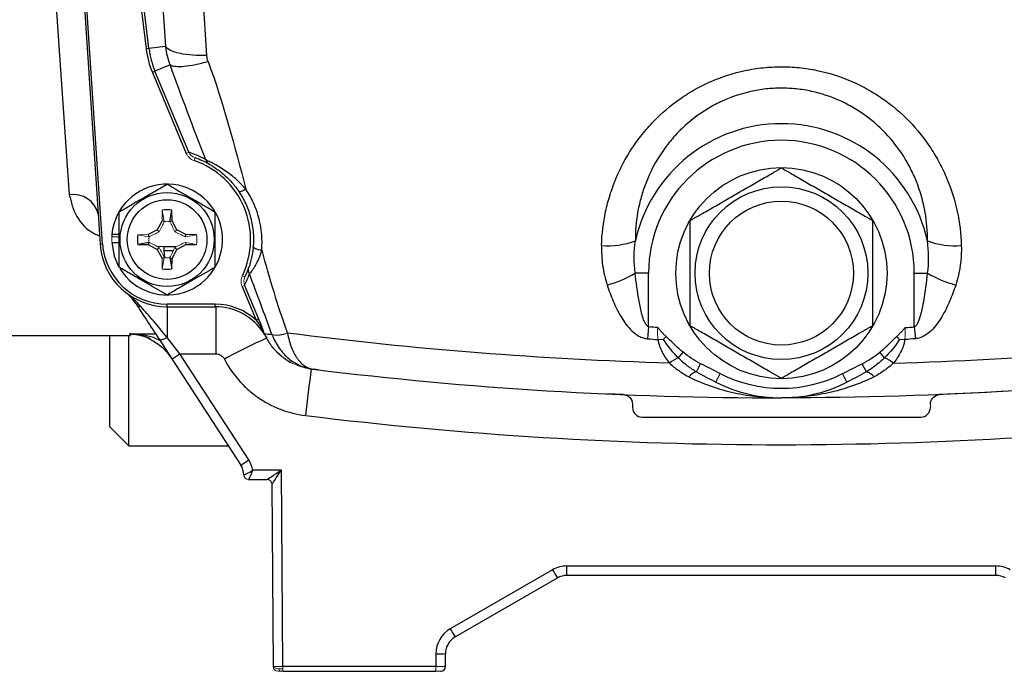
# Model space of a CAD drawing. Units: inches. Extents: x -30.7 to 32.2, y -14.2 to 25.1.
# Drawn here: x 25.2 to 29.2, y 1.8 to 4.4 of the extents above; entities that cross this region are included whole.
import ezdxf

# ---------------------------------------------------------------- set-up
doc = ezdxf.new("R2010")
doc.units = ezdxf.units.IN
doc.header["$MEASUREMENT"] = 0

msp = doc.modelspace()

# ---------------------------------------------------------------- linework, layer by layer
at = {"color": 7, "linetype": 'Continuous', "lineweight": 25}
for p, q in [((25.4008, 5.2998), (25.5187, 3.5229)), ((25.5291, 3.5236), (25.4113, 5.3005)), ((25.5899, 5.2879), (25.7077, 4.3238)), ((25.7192, 4.3252), (25.6014, 5.2893)), ((25.7249, 5.2841), (25.7871, 4.3335)), ((25.9567, 4.2961), (25.8945, 5.2444)), ((25.321, 4.7491), (25.3926, 3.7252)), ((25.7192, 4.3252), (25.7077, 4.3238)), ((25.7871, 4.3335), (25.7192, 4.3252)), ((25.8059, 4.2576), (25.744, 4.2317)), ((25.744, 4.2317), (25.7333, 4.2272)), ((25.7333, 4.2272), (25.8725, 3.8949)), ((25.8832, 3.8994), (25.744, 4.2317)), ((25.805, 3.616), (25.8137, 3.6616)), ((25.8144, 3.6184), (25.8137, 3.6616)), ((25.7729, 3.6184), (25.7533, 3.5815)), ((25.805, 3.616), (25.8144, 3.6184)), ((25.834, 3.5815), (25.8144, 3.6184)), ((25.5674, 3.5634), (25.5968, 3.5634)), ((25.7533, 3.5815), (25.7164, 3.5619)), ((25.7616, 3.5733), (25.7533, 3.5815)), ((25.8258, 3.5733), (25.834, 3.5815)), ((25.8709, 3.5619), (25.834, 3.5815)), ((25.8685, 3.5525), (25.8709, 3.5619)), ((25.9141, 3.5612), (25.8709, 3.5619)), ((25.5187, 3.5229), (25.5291, 3.5236)), ((25.5666, 3.5294), (25.5968, 3.5294)), ((25.7188, 3.5298), (25.6733, 3.5212)), ((25.6733, 3.5212), (25.7164, 3.5204)), ((25.7188, 3.5298), (25.7164, 3.5204)), ((25.7164, 3.5204), (25.7533, 3.5008)), ((25.834, 3.5008), (25.8709, 3.5204)), ((25.8685, 3.5298), (25.8709, 3.5204)), ((25.8709, 3.5204), (25.9141, 3.5212)), ((25.7616, 3.5091), (25.7533, 3.5008)), ((25.7533, 3.5008), (25.7729, 3.4639)), ((25.7809, 3.5117), (25.7552, 3.5122)), ((25.8298, 3.511), (25.7809, 3.511)), ((25.7809, 3.511), (25.7809, 3.4952)), ((25.7809, 3.4952), (25.7828, 3.467)), ((25.8189, 3.4952), (25.7809, 3.4952)), ((25.8144, 3.4639), (25.834, 3.5008)), ((25.8258, 3.5091), (25.834, 3.5008)), ((25.805, 3.4663), (25.8137, 3.4208)), ((25.805, 3.4663), (25.8144, 3.4639)), ((25.8137, 3.4208), (25.8144, 3.4639)), ((27.7683, 3.4034), (27.7136, 3.4034)), ((27.7683, 3.1829), (27.7683, 3.4034)), ((28.8584, 3.4034), (28.9131, 3.4034)), ((28.8584, 3.1829), (28.8584, 3.4034)), ((26.1701, 3.2145), (26.1118, 3.3537)), ((26.1011, 3.3492), (26.1594, 3.21)), ((25.9913, 3.2761), (25.7937, 3.2761)), ((25.7937, 3.2656), (25.7937, 3.2761)), ((25.9913, 3.2656), (25.9913, 3.2761)), ((25.7937, 3.2656), (25.9913, 3.2656)), ((25.7937, 3.2656), (25.7937, 3.1394)), ((25.9938, 3.2656), (25.9938, 3.0722)), ((26.1701, 3.2145), (26.1594, 3.21)), ((25.6391, 3.1541), (25.6438, 3.1475)), ((27.7683, 3.1829), (27.7639, 3.1342)), ((28.8584, 3.1829), (28.8628, 3.1342)), ((25.0063, 3.1475), (25.6438, 3.1475)), ((25.5574, 3.1475), (25.5574, 2.7735)), ((25.6362, 2.6947), (25.6362, 3.1475)), ((25.7606, 3.1321), (25.8131, 3.0514)), ((25.8461, 3.0722), (25.7937, 3.1394)), ((26.2041, 3.1369), (26.1955, 3.1483)), ((25.8461, 3.0722), (25.9938, 3.0722)), ((26.1289, 2.6367), (25.8461, 3.0722)), ((27.8907, 3.0559), (27.91, 3.079)), ((28.7359, 3.0559), (28.7167, 3.079)), ((25.8131, 3.0514), (26.0958, 2.616)), ((27.965, 2.9987), (27.9819, 3.0318)), ((28.6617, 2.9987), (28.6448, 3.0318)), ((26.4145, 3.0065), (26.3941, 3.009)), ((28.0448, 2.9561), (28.0627, 2.9912)), ((28.5819, 2.9561), (28.564, 2.9912)), ((27.6644, 2.9049), (27.5972, 2.9079)), ((27.7022, 2.8663), (27.7024, 2.8515)), ((27.7418, 2.8128), (28.8849, 2.8128)), ((25.5574, 2.7735), (25.6362, 2.6947)), ((25.6362, 2.6947), (26.0447, 2.6947)), ((26.2625, 2.5956), (26.1456, 2.5956)), ((26.2682, 1.7889), (26.2625, 2.5956)), ((26.1282, 2.5569), (26.2039, 2.5569)), ((26.2236, 2.5374), (26.2288, 1.7891)), ((27.3748, 2.1861), (26.9551, 1.9438)), ((27.4338, 2.2019), (29.1929, 2.2019)), ((27.4338, 2.1632), (27.4338, 2.2019)), ((29.1929, 2.1632), (29.1929, 2.2019)), ((26.9748, 1.9104), (27.3945, 2.1527)), ((29.1929, 2.1632), (27.4338, 2.1632)), ((26.896, 1.8415), (26.896, 1.7889)), ((26.9354, 1.7892), (26.9354, 1.8422)), ((26.9355, 1.7891), (26.9359, 1.843)), ((26.2522, 1.7794), (26.2682, 1.7815)), ((26.896, 1.7889), (26.2682, 1.7889)), ((26.9354, 1.7891), (26.9321, 1.7891)), ((26.2682, 1.7695), (26.896, 1.7695)), ((26.9157, 1.7695), (26.9158, 1.7695))]:
    msp.add_line(p, q, dxfattribs=at)
at = {"color": 144, "linetype": 'Continuous', "lineweight": 18}
for p, q in [((25.8832, 3.8994), (25.8725, 3.8949)), ((25.9098, 3.8759), (25.9093, 3.8771)), ((25.9082, 3.8765), (25.9044, 3.8653)), ((25.7737, 3.6616), (25.7729, 3.6184)), ((25.7823, 3.616), (25.7737, 3.6616)), ((25.7823, 3.616), (25.7729, 3.6184)), ((25.7821, 3.6153), (25.7821, 3.6153)), ((25.8052, 3.6153), (25.8052, 3.6153)), ((25.7164, 3.5619), (25.6733, 3.5612)), ((25.7188, 3.5525), (25.6733, 3.5612)), ((25.7188, 3.5525), (25.7164, 3.5619)), ((25.8685, 3.5525), (25.9141, 3.5612)), ((25.5666, 3.553), (25.5676, 3.553)), ((25.5676, 3.553), (25.5968, 3.553)), ((25.7196, 3.5527), (25.7196, 3.5528)), ((25.7196, 3.5296), (25.7196, 3.5296)), ((25.8678, 3.5528), (25.8678, 3.5527)), ((25.8678, 3.5296), (25.8678, 3.5296)), ((25.8685, 3.5298), (25.9141, 3.5212)), ((25.7823, 3.4663), (25.7729, 3.4639)), ((25.7729, 3.4639), (25.7737, 3.4208)), ((25.7823, 3.4663), (25.7737, 3.4208)), ((25.7821, 3.4671), (25.7821, 3.4671)), ((25.8052, 3.4671), (25.8052, 3.4671)), ((26.113, 3.3876), (26.1023, 3.3927)), ((26.1118, 3.3537), (26.1011, 3.3492)), ((27.8289, 3.1311), (27.8405, 3.1436)), ((28.7978, 3.1311), (28.7862, 3.1436)), ((28.9243, 2.8515), (28.9245, 2.8663)), ((26.2682, 1.7889), (26.2682, 1.7695)), ((26.896, 1.7889), (26.896, 1.7695)), ((26.2485, 1.7695), (26.2682, 1.7695)), ((26.896, 1.7695), (26.9157, 1.7695))]:
    msp.add_line(p, q, dxfattribs=at)
at = {"color": 7, "linetype": 'Continuous', "lineweight": 25, "flags": 128}
for points in [[(25.5666, 3.5294), (25.577, 3.4724), (25.595, 3.4306)], [(25.7606, 3.1321), (25.7623, 3.1307), (25.7648, 3.13), (25.7682, 3.1299), (25.7723, 3.1306), (25.7771, 3.1319), (25.7823, 3.1339), (25.7879, 3.1364), (25.7937, 3.1394)], [(29.2211, 2.9178), (29.1225, 2.9124), (28.9623, 2.9049)]]:
    msp.add_lwpolyline(points, dxfattribs=at)
at = {"color": 7, "linetype": 'Continuous', "lineweight": 25}
for centre, radius in [((28.3133, 3.4034), 0.4331), ((28.3133, 3.4034), 0.3543), ((25.7937, 3.5412), 0.1929), ((25.7937, 3.5412), 0.1634), ((28.3133, 3.4034), 0.2953)]:
    msp.add_circle(centre, radius, dxfattribs=at)
for centre, radius, start, end in [((26.0693, 4.3679), 0.3642, 186.9676, 202.7264), ((26.0693, 4.3679), 0.3526, 186.9676, 202.7264), ((28.3133, 3.4034), 0.6133, 12.476, 167.524), ((28.3133, 3.4034), 0.5451, 0, 180), ((25.7579, 3.5262), 0.3937, 60.4704, 71.4418), ((25.7937, 3.5412), 0.3425, 334.3153, 71.1376), ((25.7937, 3.5412), 0.3543, 60.4756, 71.1376), ((25.7937, 3.5412), 0.2274, 211.5516, 174.3905), ((25.409, 3.6222), 0.1043, 13.4375, 99.0396), ((25.7937, 3.5412), 0.122, 80.5703, 99.4297), ((25.7937, 3.5412), 0.2274, 174.3905, 177.0223), ((25.7937, 3.5412), 0.122, 170.5703, 189.4297), ((25.7937, 3.5412), 0.2756, 183.7946, 270), ((25.7937, 3.5412), 0.2651, 183.7946, 270), ((27.6005, 3.8483), 0.3326, 265.7089, 290.0584), ((29.0262, 3.8483), 0.3326, 249.9416, 274.2911), ((25.7937, 3.5412), 0.122, 260.5703, 279.4297), ((25.7579, 3.5262), 0.3937, 334.0111, 341.4527), ((25.7937, 3.5412), 0.3543, 334.3153, 341.4527), ((27.4769, 3.8022), 0.4638, 285.215, 300.6908), ((29.1498, 3.8022), 0.4638, 239.3092, 254.785), ((25.6887, 3.2927), 0.0271, 214.7172, 265.9488), ((25.9913, 3.0294), 0.2467, 47.075, 90), ((25.9913, 3.0294), 0.2362, 32.0278, 90), ((28.0988, 18.5497), 15.5118, 262.93809, 263.05777), ((27.5077, 0.2864), 3.1352, 114.5751, 118.1448), ((25.4762, 3.624), 0.6643, 300.4714, 303.8354), ((27.982, 2.8598), 0.2164, 114.9454, 126.2729), ((28.6447, 2.8598), 0.2164, 53.7271, 65.0546), ((48.2274, 0.1703), 22.0265, 172.58939, 173.09255), ((28.3133, 18.6396), 15.748, 262.97344, 262.99979), ((27.9881, 2.9275), 0.0749, 107.9777, 137.1773), ((28.3133, 3.4821), 0.5512, 242.9552, 297.0448), ((28.6385, 2.9275), 0.0749, 42.8227, 72.0223), ((28.3133, 3.4821), 0.5906, 242.9552, 297.0448), ((27.7418, 2.8522), 0.0394, 181, 270), ((28.8849, 2.8522), 0.0394, 270, 359), ((28.3133, 18.6455), 15.9461, 262.96666, 277.03334), ((25.7589, 3.1886), 0.6643, 300.4714, 303.8354), ((26.0298, 2.5724), 0.1181, 11.3332, 33), ((26.0298, 2.5731), 0.0787, 2.0526, 33), ((27.4338, 2.0838), 0.1181, 90, 120), ((28.3367, 2.7304), 1.1052, 209.5025, 211.5128), ((29.1929, 2.0838), 0.1181, 60, 90), ((27.4338, 2.0845), 0.0787, 90, 120), ((29.1929, 2.0845), 0.0787, 60, 90), ((27.0141, 1.8415), 0.1181, 120, 180), ((27.917, 2.4881), 1.1052, 209.5025, 211.5128), ((27.0141, 1.8422), 0.0787, 120, 180), ((26.9059, 2.406), 0.5646, 269.0014, 272.9983), ((26.9158, 1.7892), 0.0197, 270, 359.6)]:
    msp.add_arc(centre, radius, start, end, dxfattribs=at)
at = {"color": 144, "linetype": 'Continuous', "lineweight": 18}
for centre, radius, start, end in [((25.7937, 3.5412), 0.075, 81.1229, 98.8771), ((25.7937, 3.5412), 0.122, 350.5703, 9.4297), ((25.7937, 3.5412), 0.2264, 177.0093, 181.8747), ((25.7937, 3.5412), 0.075, 171.1229, 188.8771), ((25.7937, 3.5412), 0.075, 261.1229, 278.8771), ((26.1844, 3.1513), 0.00848, 30.0555, 43.7365), ((26.2476, 3.2479), 0.0992, 256.1698, 293.6705), ((27.8249, 2.8877), 0.2435, 89.0744, 94.0862), ((28.8018, 2.8877), 0.2435, 85.9138, 90.9256), ((26.1282, 2.5766), 0.0197, 182.0681, 269.9961), ((26.1282, 2.5766), 0.0197, 182.0526, 270), ((26.2039, 2.5372), 0.0197, 0.4129, 89.9957), ((26.2039, 2.5372), 0.0197, 0.4, 90), ((26.2485, 1.7892), 0.0197, 180.4, 270), ((26.2632, 1.7802), 0.0111, 184.2403, 253.7598), ((26.9157, 1.7892), 0.0197, 270, 0)]:
    msp.add_arc(centre, radius, start, end, dxfattribs=at)
at = {"color": 7, "linetype": 'Continuous', "lineweight": 25}
for centre, major_axis, ratio, start_param, end_param in [((12.2414, 5.3128), (153.302, -0.0206), 0.014124, 4.799897, 4.800599), ((26.2625, 2.5963), (0.0586, 0.0394), 0.008077, 3.153624, 4.706967), ((26.2625, 2.5963), (0.039, 0.0589), 0.005366, 3.150931, 4.704274)]:
    msp.add_ellipse(centre, major_axis=major_axis, ratio=ratio, start_param=start_param, end_param=end_param, dxfattribs=at)
at = {"color": 144, "linetype": 'Continuous', "lineweight": 18}
for centre, major_axis, ratio, start_param, end_param in [((26.2629, 2.5372), (0.0394, -0.0001), 0.008725, 3.124353, 3.141684), ((26.2682, 1.7892), (0.0394, 0.0001), 0.008726, 3.141623, 4.712298), ((26.896, 1.7892), (0.0394, 0), 0.008726, 4.712389, 6.283185)]:
    msp.add_ellipse(centre, major_axis=major_axis, ratio=ratio, start_param=start_param, end_param=end_param, dxfattribs=at)
at = {"color": 7, "linetype": 'Continuous', "lineweight": 25}
for points, knots in [([(25.9567, 4.2961), (25.9377, 4.2957), (25.918, 4.2961), (25.8803, 4.299), (25.8624, 4.3015), (25.8311, 4.3084), (25.8179, 4.3127), (25.7978, 4.3225), (25.791, 4.328), (25.7871, 4.3335)], [0, 0, 0, 0, 0.25, 0.25, 0.5, 0.5, 0.75, 0.75, 1, 1, 1, 1]), ([(25.9619, 4.2716), (25.9439, 4.2662), (25.9262, 4.2616), (25.8929, 4.2546), (25.8774, 4.2522), (25.8498, 4.2497), (25.8378, 4.2497), (25.8183, 4.2519), (25.8108, 4.2542), (25.8059, 4.2576)], [0, 0, 0, 0, 0.25, 0.25, 0.5, 0.5, 0.75, 0.75, 1, 1, 1, 1]), ([(27.5756, 3.5166), (27.5769, 3.5639), (27.5826, 3.6104), (27.5973, 3.6789), (27.6032, 3.7016), (27.6173, 3.7466), (27.6254, 3.7689), (27.6525, 3.8341), (27.6745, 3.8756), (27.7132, 3.9347), (27.727, 3.9539), (27.7568, 3.9912), (27.7728, 4.0093), (27.8226, 4.0608), (27.8589, 4.0918), (27.9181, 4.133), (27.9386, 4.1459), (27.9813, 4.1698), (28.0033, 4.1807), (28.0703, 4.2098), (28.1167, 4.2246), (28.1889, 4.2398), (28.2136, 4.2437), (28.2628, 4.2489), (28.2874, 4.2502), (28.3365, 4.2503), (28.3611, 4.2491), (28.3978, 4.2454), (28.4101, 4.2438), (28.4346, 4.2401), (28.4468, 4.2379), (28.5074, 4.2254), (28.5541, 4.2106), (28.6213, 4.1816), (28.6434, 4.1708), (28.6862, 4.147), (28.7068, 4.1342), (28.7663, 4.093), (28.803, 4.0619), (28.8702, 3.9926), (28.8998, 3.9555), (28.9387, 3.8962), (28.9508, 3.8759), (28.973, 3.834), (28.9832, 3.8124), (29.0104, 3.7472), (29.0243, 3.7026), (29.044, 3.611), (29.0497, 3.5639), (29.0511, 3.5166)], [0, 0, 0, 0, 0.0625, 0.0625, 0.09375, 0.09375, 0.125, 0.125, 0.1875, 0.1875, 0.21875, 0.21875, 0.25, 0.25, 0.3125, 0.3125, 0.34375, 0.34375, 0.375, 0.375, 0.4375, 0.4375, 0.46875, 0.46875, 0.5, 0.5, 0.53125, 0.53125, 0.546875, 0.546875, 0.5625, 0.5625, 0.625, 0.625, 0.65625, 0.65625, 0.6875, 0.6875, 0.75, 0.75, 0.8125, 0.8125, 0.84375, 0.84375, 0.875, 0.875, 0.9375, 0.9375, 1, 1, 1, 1]), ([(28.9121, 3.5359), (28.9126, 3.5751), (28.9095, 3.6143), (28.8962, 3.6909), (28.8861, 3.7284), (28.8657, 3.7835), (28.8579, 3.8018), (28.8408, 3.8374), (28.8314, 3.8547), (28.8008, 3.9053), (28.7772, 3.9372), (28.7228, 3.997), (28.6929, 4.024), (28.6439, 4.0601), (28.6269, 4.0713), (28.5913, 4.0922), (28.5729, 4.1018), (28.5166, 4.1273), (28.4774, 4.1404), (28.4262, 4.1516), (28.4158, 4.1535), (28.3951, 4.1569), (28.3847, 4.1582), (28.3536, 4.1615), (28.3328, 4.1626), (28.2913, 4.1625), (28.2705, 4.1614), (28.2288, 4.1567), (28.2079, 4.1533), (28.1469, 4.1397), (28.108, 4.1265), (28.0519, 4.1008), (28.0336, 4.0912), (27.9981, 4.0702), (27.9812, 4.0589), (27.9325, 4.0229), (27.9029, 3.996), (27.8626, 3.9515), (27.8498, 3.9359), (27.8261, 3.9039), (27.8151, 3.8874), (27.7847, 3.837), (27.7678, 3.8018), (27.7473, 3.7467), (27.7413, 3.7279), (27.7312, 3.6901), (27.727, 3.6711), (27.7171, 3.6138), (27.7141, 3.575), (27.7145, 3.5359)], [0, 0, 0, 0, 0.0625, 0.0625, 0.125, 0.125, 0.15625, 0.15625, 0.1875, 0.1875, 0.25, 0.25, 0.3125, 0.3125, 0.34375, 0.34375, 0.375, 0.375, 0.4375, 0.4375, 0.453125, 0.453125, 0.46875, 0.46875, 0.5, 0.5, 0.53125, 0.53125, 0.5625, 0.5625, 0.625, 0.625, 0.65625, 0.65625, 0.6875, 0.6875, 0.75, 0.75, 0.78125, 0.78125, 0.8125, 0.8125, 0.875, 0.875, 0.90625, 0.90625, 0.9375, 0.9375, 1, 1, 1, 1]), ([(26.1167, 3.7477), (26.1037, 3.7631), (26.0892, 3.7777), (26.0659, 3.798), (26.058, 3.8044), (26.0419, 3.8166), (26.0336, 3.8224), (26.0173, 3.8332), (26.0093, 3.8381), (25.9938, 3.847), (25.9865, 3.8511), (25.9734, 3.858), (25.9675, 3.8609), (25.9604, 3.8644), (25.9583, 3.8655), (25.9547, 3.8673), (25.9531, 3.8681), (25.9519, 3.8688)], [0, 0, 0, 0, 0.25, 0.25, 0.375, 0.375, 0.5, 0.5, 0.625, 0.625, 0.75, 0.75, 0.875, 0.875, 0.9375, 0.9375, 1, 1, 1, 1]), ([(25.9683, 3.8495), (25.9701, 3.8485), (25.9729, 3.8469), (25.9802, 3.8424), (25.9849, 3.8396), (25.9951, 3.8327), (26.0009, 3.8287), (26.0126, 3.8198), (26.0187, 3.815), (26.0368, 3.7994), (26.0484, 3.788), (26.0699, 3.7637), (26.0796, 3.7511), (26.0883, 3.738)], [0, 0, 0, 0, 0.125, 0.125, 0.25, 0.25, 0.375, 0.375, 0.5, 0.5, 0.75, 0.75, 1, 1, 1, 1]), ([(27.9393, 3.6193), (27.9393, 3.6193), (27.94, 3.6197), (27.9425, 3.6212), (27.9444, 3.6223), (27.9491, 3.625), (27.9519, 3.6266), (27.9581, 3.6302), (27.9615, 3.6321), (27.9688, 3.6363), (27.9727, 3.6386), (27.9807, 3.6432), (27.9848, 3.6456), (27.9974, 3.6528), (28.0062, 3.6579), (28.0332, 3.6735), (28.0516, 3.6842), (28.0888, 3.7056), (28.1076, 3.7165), (28.1451, 3.7381), (28.1637, 3.7489), (28.1916, 3.7649), (28.2008, 3.7703), (28.2192, 3.7809), (28.2285, 3.7863), (28.2465, 3.7966), (28.2553, 3.8018), (28.2722, 3.8115), (28.2802, 3.8161), (28.2912, 3.8225), (28.2946, 3.8244), (28.3008, 3.828), (28.3036, 3.8296), (28.3083, 3.8323), (28.3101, 3.8334), (28.3127, 3.8349), (28.3133, 3.8353), (28.3133, 3.8353)], [0, 0, 0, 0, 0.03125, 0.03125, 0.0625, 0.0625, 0.09375, 0.09375, 0.125, 0.125, 0.15625, 0.15625, 0.1875, 0.1875, 0.25, 0.25, 0.375, 0.375, 0.5, 0.5, 0.625, 0.625, 0.6875, 0.6875, 0.75, 0.75, 0.8125, 0.8125, 0.875, 0.875, 0.90625, 0.90625, 0.9375, 0.9375, 0.96875, 0.96875, 1, 1, 1, 1]), ([(28.3133, 3.8353), (28.3133, 3.8353), (28.314, 3.8349), (28.3166, 3.8334), (28.3184, 3.8323), (28.3231, 3.8296), (28.3259, 3.828), (28.3321, 3.8244), (28.3355, 3.8225), (28.3428, 3.8183), (28.3467, 3.816), (28.3547, 3.8114), (28.3588, 3.809), (28.3714, 3.8017), (28.3802, 3.7966), (28.4073, 3.781), (28.4257, 3.7704), (28.4628, 3.749), (28.4816, 3.7381), (28.5191, 3.7165), (28.5378, 3.7057), (28.5656, 3.6896), (28.5748, 3.6843), (28.5933, 3.6737), (28.6025, 3.6683), (28.6205, 3.6579), (28.6293, 3.6528), (28.6463, 3.6431), (28.6543, 3.6384), (28.6652, 3.6321), (28.6686, 3.6301), (28.6748, 3.6266), (28.6776, 3.6249), (28.6823, 3.6223), (28.6841, 3.6212), (28.6867, 3.6197), (28.6874, 3.6193), (28.6874, 3.6193)], [0, 0, 0, 0, 0.03125, 0.03125, 0.0625, 0.0625, 0.09375, 0.09375, 0.125, 0.125, 0.15625, 0.15625, 0.1875, 0.1875, 0.25, 0.25, 0.375, 0.375, 0.5, 0.5, 0.625, 0.625, 0.6875, 0.6875, 0.75, 0.75, 0.8125, 0.8125, 0.875, 0.875, 0.90625, 0.90625, 0.9375, 0.9375, 0.96875, 0.96875, 1, 1, 1, 1]), ([(25.5968, 3.6548), (25.629, 3.6734), (25.6616, 3.6922), (25.7034, 3.7164), (25.7118, 3.7212), (25.7285, 3.7308), (25.7367, 3.7356), (25.7613, 3.7498), (25.7776, 3.7592), (25.7937, 3.7685)], [0, 0, 0, 0, 0.5, 0.5, 0.625, 0.625, 0.75, 0.75, 1, 1, 1, 1]), ([(25.7937, 3.7685), (25.8258, 3.7499), (25.8584, 3.7311), (25.9003, 3.7069), (25.9087, 3.7021), (25.9253, 3.6925), (25.9336, 3.6877), (25.9582, 3.6735), (25.9744, 3.6641), (25.9905, 3.6548)], [0, 0, 0, 0, 0.5, 0.5, 0.625, 0.625, 0.75, 0.75, 1, 1, 1, 1]), ([(25.3926, 3.7252), (25.4002, 3.6949), (25.4155, 3.634), (25.4667, 3.5771), (25.5105, 3.5588), (25.5165, 3.5563)], [0, 0, 0, 0, 0.460513, 0.926653, 1, 1, 1, 1]), ([(26.1167, 3.7477), (26.1096, 3.7435), (26.1028, 3.7402), (26.0926, 3.7367), (26.0893, 3.7366), (26.0883, 3.738)], [0, 0, 0, 0, 0.5, 0.5, 1, 1, 1, 1]), ([(26.0883, 3.738), (26.0996, 3.7211), (26.1093, 3.7035), (26.1254, 3.6671), (26.132, 3.6483), (26.1468, 3.5905), (26.15, 3.5517), (26.1468, 3.5127)], [0, 0, 0, 0, 0.25, 0.25, 0.5, 0.5, 1, 1, 1, 1]), ([(26.1819, 3.4973), (26.1854, 3.5409), (26.1818, 3.584), (26.1653, 3.6483), (26.158, 3.6692), (26.14, 3.7095), (26.1293, 3.729), (26.1167, 3.7477)], [0, 0, 0, 0, 0.5, 0.5, 0.75, 0.75, 1, 1, 1, 1]), ([(25.5968, 3.4275), (25.5968, 3.446), (25.5968, 3.465), (25.5968, 3.5029), (25.5968, 3.522), (25.5968, 3.5604), (25.5968, 3.5799), (25.5968, 3.6178), (25.5968, 3.6365), (25.5968, 3.6548)], [0, 0, 0, 0, 0.25, 0.25, 0.5, 0.5, 0.75, 0.75, 1, 1, 1, 1]), ([(25.9905, 3.4275), (25.9905, 3.446), (25.9905, 3.465), (25.9905, 3.5029), (25.9905, 3.522), (25.9905, 3.5604), (25.9905, 3.5799), (25.9905, 3.6178), (25.9905, 3.6365), (25.9905, 3.6548)], [0, 0, 0, 0, 0.25, 0.25, 0.5, 0.5, 0.75, 0.75, 1, 1, 1, 1]), ([(27.9393, 3.1874), (27.9393, 3.1874), (27.9393, 3.1906), (27.9393, 3.1987), (27.9393, 3.202), (27.9393, 3.2092), (27.9393, 3.2131), (27.9393, 3.2258), (27.9393, 3.2351), (27.9393, 3.2546), (27.9393, 3.2649), (27.9393, 3.296), (27.9393, 3.3173), (27.9393, 3.3605), (27.9393, 3.3824), (27.9393, 3.4257), (27.9393, 3.4472), (27.9393, 3.4793), (27.9393, 3.4899), (27.9393, 3.511), (27.9393, 3.5216), (27.9393, 3.5424), (27.9393, 3.5524), (27.9393, 3.5669), (27.9393, 3.5716), (27.9393, 3.5808), (27.9393, 3.5853), (27.9393, 3.5937), (27.9393, 3.5977), (27.9393, 3.6049), (27.9393, 3.6081), (27.9393, 3.6134), (27.9393, 3.6156), (27.9393, 3.6186), (27.9393, 3.6193), (27.9393, 3.6193)], [0, 0, 0, 0, 0.0625, 0.0625, 0.09375, 0.09375, 0.125, 0.125, 0.1875, 0.1875, 0.25, 0.25, 0.375, 0.375, 0.5, 0.5, 0.625, 0.625, 0.6875, 0.6875, 0.75, 0.75, 0.8125, 0.8125, 0.84375, 0.84375, 0.875, 0.875, 0.90625, 0.90625, 0.9375, 0.9375, 0.96875, 0.96875, 1, 1, 1, 1]), ([(28.6874, 3.6193), (28.6874, 3.6193), (28.6874, 3.6161), (28.6874, 3.608), (28.6874, 3.6048), (28.6874, 3.5976), (28.6874, 3.5937), (28.6874, 3.581), (28.6874, 3.5716), (28.6874, 3.5521), (28.6874, 3.5418), (28.6874, 3.5107), (28.6874, 3.4894), (28.6874, 3.4463), (28.6874, 3.4244), (28.6874, 3.3811), (28.6874, 3.3595), (28.6874, 3.3275), (28.6874, 3.3169), (28.6874, 3.2957), (28.6874, 3.2852), (28.6874, 3.2644), (28.6874, 3.2543), (28.6874, 3.2398), (28.6874, 3.2351), (28.6874, 3.2259), (28.6874, 3.2215), (28.6874, 3.213), (28.6874, 3.2091), (28.6874, 3.2019), (28.6874, 3.1987), (28.6874, 3.1933), (28.6874, 3.1912), (28.6874, 3.1882), (28.6874, 3.1874), (28.6874, 3.1874)], [0, 0, 0, 0, 0.0625, 0.0625, 0.09375, 0.09375, 0.125, 0.125, 0.1875, 0.1875, 0.25, 0.25, 0.375, 0.375, 0.5, 0.5, 0.625, 0.625, 0.6875, 0.6875, 0.75, 0.75, 0.8125, 0.8125, 0.84375, 0.84375, 0.875, 0.875, 0.90625, 0.90625, 0.9375, 0.9375, 0.96875, 0.96875, 1, 1, 1, 1]), ([(27.5756, 3.5166), (27.5748, 3.4891), (27.5763, 3.4618), (27.5839, 3.4078), (27.5899, 3.3811), (27.5986, 3.3547)], [0, 0, 0, 0, 0.5, 0.5, 1, 1, 1, 1]), ([(29.0511, 3.5166), (29.0519, 3.4891), (29.0504, 3.4618), (29.0428, 3.4078), (29.0368, 3.3811), (29.0281, 3.3547)], [0, 0, 0, 0, 0.5, 0.5, 1, 1, 1, 1]), ([(26.1468, 3.5126), (26.1461, 3.5038), (26.1451, 3.4949), (26.1424, 3.478), (26.1408, 3.4698), (26.1373, 3.4545), (26.1354, 3.4473), (26.1328, 3.4384), (26.1319, 3.4357), (26.1305, 3.4313), (26.1299, 3.4295), (26.1296, 3.4285)], [0, 0, 0, 0, 0.25, 0.25, 0.5, 0.5, 0.75, 0.75, 0.875, 0.875, 1, 1, 1, 1]), ([(26.1312, 3.401), (26.133, 3.4023), (26.1366, 3.4062), (26.1432, 3.4148), (26.1456, 3.4181), (26.1505, 3.4256), (26.1531, 3.4297), (26.1607, 3.4429), (26.1656, 3.4526), (26.1746, 3.4739), (26.1787, 3.4854), (26.1819, 3.4973)], [0, 0, 0, 0, 0.25, 0.25, 0.375, 0.375, 0.5, 0.5, 0.75, 0.75, 1, 1, 1, 1]), ([(26.1819, 3.4973), (26.1722, 3.4983), (26.163, 3.5005), (26.1502, 3.5061), (26.1466, 3.5095), (26.1468, 3.5126)], [0, 0, 0, 0, 0.5, 0.5, 1, 1, 1, 1]), ([(25.7937, 3.3139), (25.7615, 3.3324), (25.7289, 3.3513), (25.6871, 3.3754), (25.6786, 3.3803), (25.662, 3.3899), (25.6538, 3.3946), (25.6291, 3.4089), (25.6129, 3.4182), (25.5968, 3.4275)], [0, 0, 0, 0, 0.5, 0.5, 0.625, 0.625, 0.75, 0.75, 1, 1, 1, 1]), ([(25.9905, 3.4275), (25.9584, 3.409), (25.9257, 3.3901), (25.8839, 3.366), (25.8755, 3.3611), (25.8589, 3.3515), (25.8506, 3.3468), (25.826, 3.3325), (25.8098, 3.3232), (25.7937, 3.3139)], [0, 0, 0, 0, 0.5, 0.5, 0.625, 0.625, 0.75, 0.75, 1, 1, 1, 1]), ([(27.7683, 3.1829), (27.7658, 3.1836), (27.7638, 3.1851), (27.7604, 3.1885), (27.7589, 3.1905), (27.7549, 3.1966), (27.7529, 3.201), (27.7472, 3.2143), (27.7443, 3.2236), (27.7366, 3.2514), (27.7328, 3.2702), (27.7226, 3.3269), (27.7177, 3.3651), (27.7136, 3.4034)], [0, 0, 0, 0, 0.03125, 0.03125, 0.0625, 0.0625, 0.125, 0.125, 0.25, 0.25, 0.5, 0.5, 1, 1, 1, 1]), ([(28.8584, 3.1829), (28.8608, 3.1836), (28.8629, 3.1851), (28.8663, 3.1885), (28.8678, 3.1905), (28.8717, 3.1966), (28.8738, 3.201), (28.8795, 3.2143), (28.8824, 3.2236), (28.8901, 3.2514), (28.8939, 3.2702), (28.9041, 3.3269), (28.909, 3.3651), (28.9131, 3.4034)], [0, 0, 0, 0, 0.03125, 0.03125, 0.0625, 0.0625, 0.125, 0.125, 0.25, 0.25, 0.5, 0.5, 1, 1, 1, 1]), ([(27.5986, 3.3547), (27.6059, 3.3321), (27.6141, 3.3099), (27.6327, 3.2663), (27.6432, 3.2449), (27.6617, 3.2141), (27.6683, 3.2041), (27.6828, 3.1849), (27.6906, 3.1758), (27.7083, 3.1589), (27.7179, 3.1514), (27.7341, 3.1424), (27.7399, 3.1399), (27.7516, 3.1361), (27.7576, 3.1348), (27.7639, 3.1342)], [0, 0, 0, 0, 0.25, 0.25, 0.5, 0.5, 0.625, 0.625, 0.75, 0.75, 0.875, 0.875, 0.9375, 0.9375, 1, 1, 1, 1]), ([(29.0281, 3.3547), (29.0208, 3.3321), (29.0126, 3.3099), (28.994, 3.2663), (28.9835, 3.2449), (28.965, 3.2141), (28.9584, 3.2041), (28.9439, 3.1849), (28.9361, 3.1758), (28.9184, 3.1589), (28.9088, 3.1514), (28.8926, 3.1424), (28.8868, 3.1399), (28.8751, 3.1361), (28.869, 3.1348), (28.8628, 3.1342)], [0, 0, 0, 0, 0.25, 0.25, 0.5, 0.5, 0.625, 0.625, 0.75, 0.75, 0.875, 0.875, 0.9375, 0.9375, 1, 1, 1, 1]), ([(25.6868, 3.2657), (25.6771, 3.2768), (25.6668, 3.2871), (25.6454, 3.3066), (25.6344, 3.3158), (25.6231, 3.3247)], [0, 0, 0, 0, 0.5, 0.5, 1, 1, 1, 1]), ([(25.6664, 3.2773), (25.66, 3.2871), (25.6532, 3.2957), (25.6388, 3.3113), (25.6312, 3.3183), (25.6231, 3.3247)], [0, 0, 0, 0, 0.5, 0.5, 1, 1, 1, 1]), ([(25.6664, 3.2773), (25.6726, 3.2678), (25.6793, 3.2574), (25.6936, 3.2354), (25.7012, 3.2236), (25.7251, 3.1868), (25.7422, 3.1605), (25.7606, 3.1321)], [0, 0, 0, 0, 0.25, 0.25, 0.5, 0.5, 1, 1, 1, 1]), ([(25.7937, 3.1394), (25.7741, 3.1637), (25.7554, 3.1861), (25.7283, 3.2178), (25.7195, 3.228), (25.7026, 3.2475), (25.6944, 3.2568), (25.6868, 3.2657)], [0, 0, 0, 0, 0.5, 0.5, 0.75, 0.75, 1, 1, 1, 1]), ([(26.1594, 3.21), (26.1653, 3.2015), (26.1709, 3.1929), (26.1788, 3.1796), (26.1814, 3.1751), (26.185, 3.1684), (26.1862, 3.1661), (26.1879, 3.1627), (26.1885, 3.1616), (26.1896, 3.1594), (26.1901, 3.1582), (26.1905, 3.1572)], [0, 0, 0, 0, 0.5, 0.5, 0.75, 0.75, 0.875, 0.875, 0.9375, 0.9375, 1, 1, 1, 1]), ([(26.1917, 3.1556), (26.1916, 3.1564), (26.1913, 3.1575), (26.1907, 3.1597), (26.1903, 3.1609), (26.1892, 3.1644), (26.1884, 3.1668), (26.1858, 3.1742), (26.184, 3.1792), (26.1783, 3.1942), (26.1744, 3.2043), (26.1701, 3.2145)], [0, 0, 0, 0, 0.0625, 0.0625, 0.125, 0.125, 0.25, 0.25, 0.5, 0.5, 1, 1, 1, 1]), ([(25.7641, 3.1269), (25.7588, 3.1295), (25.7253, 3.1462), (25.6824, 3.1515), (25.6458, 3.1538), (25.6393, 3.1541), (25.6391, 3.1541)], [0, 0, 0, 0, 0.131857, 0.847419, 0.995567, 1, 1, 1, 1]), ([(25.6391, 3.1541), (25.6393, 3.1541), (25.6447, 3.1537), (25.6755, 3.1503), (25.7086, 3.1449), (25.7334, 3.1269), (25.7346, 3.126)], [0, 0, 0, 0, 0.004519, 0.168886, 0.9597, 1, 1, 1, 1]), ([(25.7314, 3.1277), (25.7301, 3.1286), (25.7046, 3.1465), (25.6726, 3.151), (25.643, 3.1538), (25.6393, 3.1541), (25.6391, 3.1541)], [0, 0, 0, 0, 0.045862, 0.88015, 0.995322, 1, 1, 1, 1]), ([(26.2239, 3.1516), (26.2315, 3.1314), (26.2413, 3.1129), (26.2649, 3.0794), (26.2783, 3.0651), (26.3006, 3.0467), (26.3084, 3.0412), (26.3245, 3.0313), (26.3327, 3.0271), (26.3496, 3.0197), (26.3583, 3.0167), (26.3716, 3.0131), (26.3761, 3.012), (26.385, 3.0102), (26.3896, 3.0095), (26.3941, 3.009)], [0, 0, 0, 0, 0.25, 0.25, 0.5, 0.5, 0.625, 0.625, 0.75, 0.75, 0.875, 0.875, 0.9375, 0.9375, 1, 1, 1, 1]), ([(26.2874, 3.1571), (26.2913, 3.1357), (26.2967, 3.1162), (26.3106, 3.0806), (26.3188, 3.0654), (26.3328, 3.0462), (26.3377, 3.0404), (26.348, 3.0303), (26.3534, 3.0259), (26.3645, 3.0186), (26.3702, 3.0157), (26.379, 3.0123), (26.382, 3.0114), (26.388, 3.0099), (26.3911, 3.0093), (26.3941, 3.009)], [0, 0, 0, 0, 0.25, 0.25, 0.5, 0.5, 0.625, 0.625, 0.75, 0.75, 0.875, 0.875, 0.9375, 0.9375, 1, 1, 1, 1]), ([(28.3133, 2.9715), (28.3133, 2.9715), (28.3127, 2.9719), (28.3101, 2.9734), (28.3083, 2.9744), (28.3036, 2.9771), (28.3008, 2.9788), (28.2946, 2.9824), (28.2912, 2.9843), (28.2839, 2.9885), (28.28, 2.9908), (28.272, 2.9954), (28.2679, 2.9977), (28.2553, 3.005), (28.2465, 3.0101), (28.2194, 3.0257), (28.201, 3.0363), (28.1639, 3.0578), (28.145, 3.0687), (28.1076, 3.0903), (28.0889, 3.1011), (28.0611, 3.1171), (28.0519, 3.1225), (28.0334, 3.1331), (28.0242, 3.1384), (28.0062, 3.1488), (27.9973, 3.1539), (27.9804, 3.1637), (27.9724, 3.1683), (27.9615, 3.1746), (27.9581, 3.1766), (27.9519, 3.1802), (27.9491, 3.1818), (27.9444, 3.1845), (27.9426, 3.1856), (27.94, 3.1871), (27.9393, 3.1874), (27.9393, 3.1874)], [0, 0, 0, 0, 0.03125, 0.03125, 0.0625, 0.0625, 0.09375, 0.09375, 0.125, 0.125, 0.15625, 0.15625, 0.1875, 0.1875, 0.25, 0.25, 0.375, 0.375, 0.5, 0.5, 0.625, 0.625, 0.6875, 0.6875, 0.75, 0.75, 0.8125, 0.8125, 0.875, 0.875, 0.90625, 0.90625, 0.9375, 0.9375, 0.96875, 0.96875, 1, 1, 1, 1]), ([(28.6874, 3.1874), (28.6874, 3.1874), (28.6867, 3.1871), (28.6842, 3.1856), (28.6823, 3.1845), (28.6776, 3.1818), (28.6748, 3.1802), (28.6686, 3.1766), (28.6652, 3.1746), (28.6579, 3.1704), (28.654, 3.1682), (28.646, 3.1636), (28.6419, 3.1612), (28.6293, 3.1539), (28.6205, 3.1488), (28.5934, 3.1332), (28.5751, 3.1226), (28.5379, 3.1012), (28.5191, 3.0903), (28.4816, 3.0687), (28.463, 3.0579), (28.4351, 3.0418), (28.4259, 3.0365), (28.4074, 3.0258), (28.3982, 3.0205), (28.3802, 3.0101), (28.3714, 3.005), (28.3545, 2.9952), (28.3465, 2.9906), (28.3355, 2.9843), (28.3321, 2.9823), (28.3259, 2.9788), (28.3231, 2.9771), (28.3184, 2.9744), (28.3166, 2.9734), (28.314, 2.9719), (28.3133, 2.9715), (28.3133, 2.9715)], [0, 0, 0, 0, 0.03125, 0.03125, 0.0625, 0.0625, 0.09375, 0.09375, 0.125, 0.125, 0.15625, 0.15625, 0.1875, 0.1875, 0.25, 0.25, 0.375, 0.375, 0.5, 0.5, 0.625, 0.625, 0.6875, 0.6875, 0.75, 0.75, 0.8125, 0.8125, 0.875, 0.875, 0.90625, 0.90625, 0.9375, 0.9375, 0.96875, 0.96875, 1, 1, 1, 1]), ([(25.7346, 3.126), (25.7498, 3.1168), (25.7771, 3.1004), (25.7988, 3.0714), (25.8084, 3.0586)], [0, 0, 0, 0, 0.560457, 1, 1, 1, 1]), ([(27.8076, 3.1305), (27.8084, 3.1215), (27.8106, 3.1128), (27.8165, 3.0958), (27.8202, 3.0875), (27.8326, 3.0636), (27.8427, 3.0485), (27.854, 3.0342)], [0, 0, 0, 0, 0.25, 0.25, 0.5, 0.5, 1, 1, 1, 1]), ([(27.91, 3.079), (27.8979, 3.0891), (27.8861, 3.0997), (27.8689, 3.116), (27.8632, 3.1215), (27.8519, 3.1326), (27.8463, 3.1382), (27.8405, 3.1436)], [0, 0, 0, 0, 0.5, 0.5, 0.75, 0.75, 1, 1, 1, 1]), ([(28.7167, 3.079), (28.7288, 3.0891), (28.7406, 3.0997), (28.7578, 3.116), (28.7635, 3.1215), (28.7748, 3.1326), (28.7804, 3.1382), (28.7862, 3.1436)], [0, 0, 0, 0, 0.5, 0.5, 0.75, 0.75, 1, 1, 1, 1]), ([(28.8191, 3.1305), (28.8183, 3.1215), (28.8161, 3.1128), (28.8102, 3.0958), (28.8065, 3.0875), (28.7941, 3.0636), (28.784, 3.0485), (28.7727, 3.0342)], [0, 0, 0, 0, 0.25, 0.25, 0.5, 0.5, 1, 1, 1, 1]), ([(25.9938, 3.0722), (26.0011, 3.0722), (26.0083, 3.0701), (26.0174, 3.0645), (26.0202, 3.0622), (26.0251, 3.057), (26.0272, 3.0541), (26.0288, 3.0508)], [0, 0, 0, 0, 0.5, 0.5, 0.75, 0.75, 1, 1, 1, 1]), ([(26.0288, 3.0508), (26.0451, 3.0194), (26.0647, 2.9905), (26.0993, 2.951), (26.1117, 2.9384), (26.138, 2.9148), (26.1517, 2.904), (26.1804, 2.884), (26.1953, 2.8749), (26.2262, 2.8585), (26.2424, 2.8511), (26.2917, 2.8322), (26.3257, 2.8237), (26.3608, 2.8194)], [0, 0, 0, 0, 0.25, 0.25, 0.375, 0.375, 0.5, 0.5, 0.625, 0.625, 0.75, 0.75, 1, 1, 1, 1]), ([(27.854, 3.0342), (27.8663, 3.0231), (27.8788, 3.0127), (27.905, 2.994), (27.9188, 2.9857), (27.9332, 2.9784)], [0, 0, 0, 0, 0.5, 0.5, 1, 1, 1, 1]), ([(27.8907, 3.0559), (27.902, 3.0449), (27.9137, 3.0345), (27.9384, 3.0153), (27.9515, 3.0066), (27.965, 2.9987)], [0, 0, 0, 0, 0.5, 0.5, 1, 1, 1, 1]), ([(28.7359, 3.0559), (28.7247, 3.0449), (28.7129, 3.0345), (28.6882, 3.0153), (28.6752, 3.0066), (28.6617, 2.9987)], [0, 0, 0, 0, 0.5, 0.5, 1, 1, 1, 1]), ([(28.7727, 3.0342), (28.7604, 3.0231), (28.7479, 3.0127), (28.7217, 2.994), (28.7079, 2.9857), (28.6935, 2.9784)], [0, 0, 0, 0, 0.5, 0.5, 1, 1, 1, 1]), ([(27.9332, 2.9784), (27.9635, 2.9631), (27.9946, 2.9501), (28.0571, 2.9283), (28.0886, 2.9195), (28.1522, 2.9054), (28.1843, 2.9002), (28.2327, 2.895), (28.2488, 2.8937), (28.273, 2.8924), (28.281, 2.8921), (28.2972, 2.8917), (28.3053, 2.8916), (28.3133, 2.8916)], [0, 0, 0, 0, 0.25, 0.25, 0.5, 0.5, 0.75, 0.75, 0.875, 0.875, 0.9375, 0.9375, 1, 1, 1, 1]), ([(28.6935, 2.9784), (28.6632, 2.9631), (28.6321, 2.9501), (28.5696, 2.9283), (28.5381, 2.9195), (28.4745, 2.9054), (28.4424, 2.9002), (28.394, 2.895), (28.3779, 2.8937), (28.3537, 2.8924), (28.3456, 2.8921), (28.3295, 2.8917), (28.3214, 2.8916), (28.3133, 2.8916)], [0, 0, 0, 0, 0.25, 0.25, 0.5, 0.5, 0.75, 0.75, 0.875, 0.875, 0.9375, 0.9375, 1, 1, 1, 1]), ([(27.6644, 2.9049), (27.6694, 2.9047), (27.6743, 2.9036), (27.6834, 2.8995), (27.6875, 2.8967), (27.6979, 2.886), (27.702, 2.8763), (27.7022, 2.8663)], [0, 0, 0, 0, 0.25, 0.25, 0.5, 0.5, 1, 1, 1, 1]), ([(28.9245, 2.8663), (28.9246, 2.8713), (28.9256, 2.8762), (28.9295, 2.8854), (28.9322, 2.8896), (28.9426, 2.9002), (28.9523, 2.9045), (28.9623, 2.9049)], [0, 0, 0, 0, 0.25, 0.25, 0.5, 0.5, 1, 1, 1, 1]), ([(26.1085, 2.5759), (26.1086, 2.5758), (26.1098, 2.5762), (26.114, 2.578), (26.1169, 2.5793), (26.1275, 2.5845), (26.1368, 2.5897), (26.1456, 2.5956)], [0, 0, 0, 0, 0.25, 0.25, 0.5, 0.5, 1, 1, 1, 1]), ([(26.1282, 2.5569), (26.1282, 2.5569), (26.1288, 2.558), (26.1308, 2.5622), (26.1323, 2.5652), (26.1356, 2.5724), (26.1375, 2.5766), (26.1415, 2.5857), (26.1436, 2.5907), (26.1456, 2.5956)], [0, 0, 0, 0, 0.25, 0.25, 0.5, 0.5, 0.75, 0.75, 1, 1, 1, 1])]:
    msp.add_open_spline(points, degree=3, knots=knots, dxfattribs=at)
for points in [[(25.7871, 4.3335), (25.7898, 4.3073), (25.7961, 4.282), (25.8059, 4.2576)], [(25.9619, 4.2716), (25.959, 4.2796), (25.9573, 4.2878), (25.9567, 4.2961)], [(25.9519, 3.8688), (25.902, 3.999), (25.8527, 4.1291), (25.8059, 4.2576)], [(25.9619, 4.2716), (26.0251, 4.0999), (26.0715, 3.9237), (26.1167, 3.7477)], [(25.9519, 3.8688), (25.955, 3.8606), (25.9608, 3.8537), (25.9683, 3.8495)], [(25.7823, 3.616), (25.7822, 3.6158), (25.7822, 3.6155), (25.7821, 3.6153)], [(25.805, 3.616), (25.8051, 3.6158), (25.8052, 3.6155), (25.8052, 3.6153)], [(25.7188, 3.5525), (25.7191, 3.5526), (25.7193, 3.5527), (25.7196, 3.5528)], [(25.7188, 3.5298), (25.7191, 3.5298), (25.7193, 3.5297), (25.7196, 3.5296)], [(27.7136, 3.4034), (27.7079, 3.4476), (27.7083, 3.4918), (27.7145, 3.5359)], [(28.9131, 3.4034), (28.9188, 3.4476), (28.9183, 3.4918), (28.9121, 3.5359)], [(26.1819, 3.4973), (26.213, 3.3825), (26.2467, 3.2688), (26.2873, 3.1575)], [(25.7823, 3.4663), (25.7822, 3.4666), (25.7822, 3.4668), (25.7821, 3.4671)], [(25.805, 3.4663), (25.8051, 3.4666), (25.8052, 3.4668), (25.8052, 3.4671)], [(26.1312, 3.401), (26.1272, 3.4096), (26.1266, 3.4196), (26.1296, 3.4285)], [(26.2238, 3.1519), (26.1939, 3.2342), (26.1628, 3.3173), (26.1312, 3.401)], [(27.854, 3.0342), (27.3296, 3.0494), (26.8074, 3.0905), (26.2873, 3.1575)], [(27.8061, 3.1797), (27.7935, 3.1807), (27.7809, 3.1818), (27.7683, 3.1829)], [(28.7727, 3.0342), (29.2971, 3.0494), (29.8193, 3.0905), (30.3394, 3.1575)], [(28.8206, 3.1797), (28.8332, 3.1807), (28.8458, 3.1818), (28.8584, 3.1829)], [(27.7639, 3.1342), (27.7785, 3.1329), (27.793, 3.1317), (27.8076, 3.1305)], [(27.8289, 3.1311), (27.8462, 3.1036), (27.8674, 3.0787), (27.8907, 3.0559)], [(28.7978, 3.1311), (28.7805, 3.1036), (28.7593, 3.0787), (28.7359, 3.0559)], [(28.8628, 3.1342), (28.8482, 3.1329), (28.8337, 3.1317), (28.8191, 3.1305)], [(27.9819, 3.0318), (27.9562, 3.0449), (27.9322, 3.0605), (27.91, 3.079)], [(28.6448, 3.0318), (28.6705, 3.0449), (28.6945, 3.0605), (28.7167, 3.079)], [(28.0627, 2.9912), (28.0359, 3.0049), (28.0088, 3.0181), (27.9819, 3.0318)], [(28.564, 2.9912), (28.5908, 3.0049), (28.6179, 3.0181), (28.6448, 3.0318)], [(26.3941, 3.009), (27.0309, 2.9308), (27.6706, 2.8916), (28.3133, 2.8916)], [(27.965, 2.9987), (27.9913, 2.9837), (28.018, 2.9698), (28.0448, 2.9561)], [(30.2326, 3.009), (29.5958, 2.9308), (28.9561, 2.8916), (28.3133, 2.8916)], [(28.6617, 2.9987), (28.6354, 2.9837), (28.6087, 2.9698), (28.5819, 2.9561)]]:
    msp.add_open_spline(points, degree=3, dxfattribs=at)
at = {"color": 144, "linetype": 'Continuous', "lineweight": 18}
for points, knots in [([(25.8725, 3.8949), (25.8739, 3.8915), (25.8757, 3.8882), (25.88, 3.8821), (25.8825, 3.8792), (25.8907, 3.8717), (25.8973, 3.8677), (25.9044, 3.8653)], [0, 0, 0, 0, 0.25, 0.25, 0.5, 0.5, 1, 1, 1, 1]), ([(25.7616, 3.5733), (25.7653, 3.5806), (25.7688, 3.5876), (25.7755, 3.6016), (25.7788, 3.6085), (25.7821, 3.6153)], [0, 0, 0, 0, 0.5, 0.5, 1, 1, 1, 1]), ([(25.8052, 3.6153), (25.8085, 3.6085), (25.8118, 3.6016), (25.8186, 3.5877), (25.822, 3.5806), (25.8258, 3.5733)], [0, 0, 0, 0, 0.5, 0.5, 1, 1, 1, 1]), ([(25.7196, 3.5527), (25.7264, 3.556), (25.7333, 3.5593), (25.7472, 3.5661), (25.7542, 3.5696), (25.7616, 3.5733)], [0, 0, 0, 0, 0.5, 0.5, 1, 1, 1, 1]), ([(25.8258, 3.5733), (25.8331, 3.5696), (25.8401, 3.5661), (25.8541, 3.5593), (25.8609, 3.556), (25.8678, 3.5527)], [0, 0, 0, 0, 0.5, 0.5, 1, 1, 1, 1]), ([(25.7616, 3.5091), (25.7543, 3.5128), (25.7472, 3.5163), (25.7333, 3.5231), (25.7264, 3.5264), (25.7196, 3.5296)], [0, 0, 0, 0, 0.5, 0.5, 1, 1, 1, 1]), ([(25.8678, 3.5296), (25.8609, 3.5264), (25.8541, 3.5231), (25.8401, 3.5163), (25.8331, 3.5128), (25.8258, 3.5091)], [0, 0, 0, 0, 0.5, 0.5, 1, 1, 1, 1]), ([(25.7821, 3.4671), (25.7788, 3.4739), (25.7755, 3.4808), (25.7688, 3.4947), (25.7653, 3.5018), (25.7616, 3.5091)], [0, 0, 0, 0, 0.5, 0.5, 1, 1, 1, 1]), ([(25.8258, 3.5091), (25.822, 3.5018), (25.8186, 3.4947), (25.8118, 3.4808), (25.8085, 3.4739), (25.8052, 3.4671)], [0, 0, 0, 0, 0.5, 0.5, 1, 1, 1, 1]), ([(26.1023, 3.3927), (26.1007, 3.3893), (26.0995, 3.3858), (26.0977, 3.3786), (26.0972, 3.3748), (26.0968, 3.3636), (26.0981, 3.3561), (26.1011, 3.3492)], [0, 0, 0, 0, 0.25, 0.25, 0.5, 0.5, 1, 1, 1, 1]), ([(26.1908, 3.1565), (26.1909, 3.1559), (26.1912, 3.1554), (26.1915, 3.1548), (26.1915, 3.1548), (26.1916, 3.1547), (26.1916, 3.1546)], [0, 0, 0, 0, 0.00007377859, 0.00007377859, 0.00007377859, 0.00008183484, 0.00008183484, 0.00008183484, 0.00008183484]), ([(26.1916, 3.1546), (26.193, 3.1524), (26.1945, 3.15), (26.1977, 3.1444), (26.1994, 3.1413), (26.2011, 3.138)], [0, 0, 0, 0, 0.5, 0.5, 1, 1, 1, 1]), ([(26.2012, 3.1381), (26.1996, 3.1413), (26.1979, 3.1444), (26.1947, 3.15), (26.1932, 3.1526), (26.1918, 3.1549)], [0, 0, 0, 0, 0.5, 0.5, 1, 1, 1, 1]), ([(26.2873, 3.1575), (26.2804, 3.1554), (26.2733, 3.1535), (26.2597, 3.1506), (26.2531, 3.1496), (26.2416, 3.1486), (26.2365, 3.1486), (26.2286, 3.1496), (26.2257, 3.1505), (26.2238, 3.1519)], [0, 0, 0, 0, 0.25, 0.25, 0.5, 0.5, 0.75, 0.75, 1, 1, 1, 1]), ([(27.8076, 3.1305), (27.8063, 3.1384), (27.8056, 3.1465), (27.8053, 3.1588), (27.8053, 3.1629), (27.8056, 3.1713), (27.8058, 3.1755), (27.8061, 3.1797)], [0, 0, 0, 0, 0.5, 0.5, 0.75, 0.75, 1, 1, 1, 1]), ([(28.8191, 3.1305), (28.8204, 3.1384), (28.8211, 3.1465), (28.8214, 3.1588), (28.8214, 3.1629), (28.8211, 3.1713), (28.8209, 3.1755), (28.8206, 3.1797)], [0, 0, 0, 0, 0.5, 0.5, 0.75, 0.75, 1, 1, 1, 1]), ([(26.2011, 3.138), (26.2072, 3.1274), (26.2267, 3.0934), (26.265, 3.0604), (26.2963, 3.0373), (26.307, 3.034), (26.3072, 3.034)], [0, 0, 0, 0, 0.243633, 0.775656, 0.997498, 1, 1, 1, 1]), ([(26.2012, 3.1381), (26.2057, 3.1294), (26.2108, 3.121), (26.2219, 3.1048), (26.2279, 3.0971), (26.2472, 3.0753), (26.2617, 3.0624), (26.286, 3.0456), (26.2944, 3.0406), (26.3118, 3.0315), (26.3207, 3.0274), (26.3481, 3.017), (26.3674, 3.0123), (26.3869, 3.0098)], [0, 0, 0, 0, 0.125, 0.125, 0.25, 0.25, 0.5, 0.5, 0.625, 0.625, 0.75, 0.75, 1, 1, 1, 1]), ([(26.2288, 1.7891), (26.2288, 1.7871), (26.231, 1.7851), (26.2371, 1.7825), (26.2396, 1.7817), (26.2454, 1.7803), (26.2486, 1.7798), (26.2522, 1.7794)], [0, 0, 0, 0, 0.5, 0.5, 0.75, 0.75, 1, 1, 1, 1])]:
    msp.add_open_spline(points, degree=3, knots=knots, dxfattribs=at)
for points in [[(25.9082, 3.8765), (25.8971, 3.8803), (25.8878, 3.8886), (25.8832, 3.8994)], [(25.8685, 3.5525), (25.8682, 3.5526), (25.868, 3.5527), (25.8678, 3.5528)], [(25.8685, 3.5298), (25.8682, 3.5298), (25.868, 3.5297), (25.8678, 3.5296)], [(26.1118, 3.3537), (26.1073, 3.3645), (26.1079, 3.377), (26.113, 3.3876)], [(26.1905, 3.1572), (26.1906, 3.157), (26.1907, 3.1567), (26.1908, 3.1565)], [(26.1918, 3.1549), (26.1918, 3.1551), (26.1918, 3.1553), (26.1917, 3.1556)], [(27.8405, 3.1436), (27.8283, 3.1549), (27.8169, 3.1671), (27.8061, 3.1797)], [(28.7862, 3.1436), (28.7983, 3.1549), (28.8098, 3.1671), (28.8206, 3.1797)], [(26.1085, 2.5759), (26.1085, 2.5759), (26.1085, 2.5759), (26.1085, 2.5759)]]:
    msp.add_open_spline(points, degree=3, dxfattribs=at)

doc.saveas('drawing.dxf')
